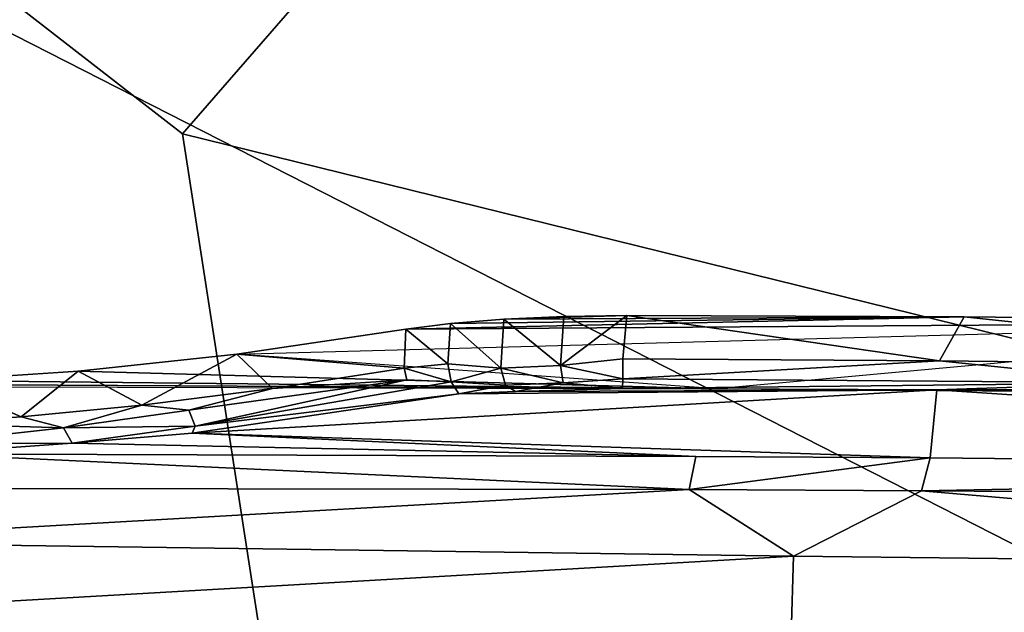
# Model space of a CAD drawing. Units: inches. Extents: x 0 to 157, y 0 to 446.
# Drawn here: x 47 to 48, y 403 to 404 of the extents above; entities that cross this region are included whole.
import ezdxf

# ---------------------------------------------------------------- set-up
doc = ezdxf.new("R2010")
doc.units = ezdxf.units.IN
doc.header["$MEASUREMENT"] = 0
doc.layers.add('A-FURN', color=7, linetype='Continuous')
doc.styles.get("Standard").update_dxf_attribs({"font": 'arial.ttf'})

# ---------------------------------------------------------------- blocks, each defined once
blk = doc.blocks.new('A$C708320F5')
at = {"layer": 'A-FURN'}
for points, invisible_edges in [([(-37.4842, 38.7847, 19.0731), (-35.2095, 37.017, 19.0922), (-40.4257, 36.2258, 19.4241)], 6), ([(-35.2095, 37.017, 19.0922), (-37.4842, 38.7847, 19.0731), (-34.2675, 38.1013, 18.9648)], 4), ([(-31.8823, 38.1711, 18.9596), (-32.554, 36.363, 19.1274), (-34.2675, 38.1013, 18.9648)], 4), ([(-35.2095, 37.017, 19.0922), (-34.2675, 38.1013, 18.9648), (-32.554, 36.363, 19.1274)], 4), ([(-35.9921, 37.4399, 21.0838), (-32.7445, 35.7842, 21.1781), (-31.5687, 38.0022, 21.0249)], 4), ([(-33.9626, 37.7805, 4.983), (-33.938, 37.8181, 5.0252), (-31.8927, 36.3331, 4.6956)], 4), ([(-33.4869, 37.2854, 4.9182), (-33.9626, 37.7805, 4.983), (-31.9069, 36.3175, 4.6899)], 4), ([(-31.8927, 36.3331, 4.6956), (-31.9069, 36.3175, 4.6899), (-33.9626, 37.7805, 4.983)], 4), ([(-39.4956, 36.2951, 21.2269), (-32.7445, 35.7842, 21.1781), (-35.9921, 37.4399, 21.0838)], 4), ([(-35.2095, 37.017, 19.0922), (-35.0243, 35.8247, 19.2291), (-40.4257, 36.2258, 19.4241)], 12), ([(-32.554, 36.363, 19.1274), (-35.0243, 35.8247, 19.2291), (-35.2095, 37.017, 19.0922)], 4), ([(-35.1104, 36.6167, 16.3339), (-32.9078, 36.6756, 15.8886), (-34.8029, 36.6617, 15.971)], 4), ([(-33.7881, 36.6841, 15.8039), (-34.7222, 36.6722, 15.8868), (-34.8029, 36.6617, 15.971)], 4), ([(-34.8029, 36.6617, 15.971), (-32.9078, 36.6756, 15.8886), (-33.7881, 36.6841, 15.8039)], 4), ([(-34.7222, 36.6722, 15.8868), (-34.7265, 36.599, 15.8938), (-34.8029, 36.6617, 15.971)], 4), ([(-34.6301, 36.5909, 15.8336), (-34.7265, 36.599, 15.8938), (-34.7222, 36.6722, 15.8868)], 4), ([(-33.7881, 36.6841, 15.8039), (-34.6248, 36.6801, 15.8239), (-34.7222, 36.6722, 15.8868)], 4), ([(-34.6301, 36.5909, 15.8336), (-34.7222, 36.6722, 15.8868), (-34.6248, 36.6801, 15.8239)], 4), ([(-34.5218, 36.596, 15.7946), (-34.6301, 36.5909, 15.8336), (-34.6248, 36.6801, 15.8239)], 4), ([(-34.6248, 36.6801, 15.8239), (-33.7881, 36.6841, 15.8039), (-34.4014, 36.6868, 15.7727)], 4), ([(-34.6248, 36.6801, 15.8239), (-34.4014, 36.6868, 15.7727), (-34.5157, 36.685, 15.7851)], 4), ([(-34.5218, 36.596, 15.7946), (-34.6248, 36.6801, 15.8239), (-34.5157, 36.685, 15.7851)], 4), ([(-34.5218, 36.596, 15.7946), (-34.4014, 36.6868, 15.7727), (-34.4086, 36.6077, 15.7808)], 4), ([(-34.5218, 36.596, 15.7946), (-34.5157, 36.685, 15.7851), (-34.4014, 36.6868, 15.7727)], 4), ([(-33.8328, 36.6043, 15.81), (-34.4086, 36.6077, 15.7808), (-34.4014, 36.6868, 15.7727)], 4), ([(-34.4014, 36.6868, 15.7727), (-33.7881, 36.6841, 15.8039), (-33.8328, 36.6043, 15.81)], 4), ([(-32.9078, 36.6756, 15.8886), (-34.2375, 36.5532, 16.863), (-33.0172, 36.5444, 16.9555)], 4), ([(-32.9263, 36.5941, 15.8981), (-33.8328, 36.6043, 15.81), (-33.7881, 36.6841, 15.8039)], 4), ([(-33.7881, 36.6841, 15.8039), (-32.9078, 36.6756, 15.8886), (-32.9263, 36.5941, 15.8981)], 4), ([(-34.8063, 36.5911, 15.9772), (-35.1104, 36.6167, 16.3339), (-34.8029, 36.6617, 15.971)], 4), ([(-34.8029, 36.6617, 15.971), (-34.7265, 36.599, 15.8938), (-34.8063, 36.5911, 15.9772)], 4), ([(-35.3993, 36.5855, 16.5843), (-34.2375, 36.5532, 16.863), (-35.1104, 36.6167, 16.3339)], 4), ([(-35.3993, 36.5855, 16.5843), (-35.1104, 36.6167, 16.3339), (-35.2832, 36.5237, 16.4995)], 4), ([(-35.0455, 36.5543, 16.2668), (-35.2832, 36.5237, 16.4995), (-35.1104, 36.6167, 16.3339)], 4), ([(-35.1104, 36.6167, 16.3339), (-34.8063, 36.5911, 15.9772), (-35.0455, 36.5543, 16.2668)], 4), ([(-34.7208, 36.5661, 15.9013), (-34.8063, 36.5911, 15.9772), (-34.7265, 36.599, 15.8938)], 4), ([(-34.7208, 36.5661, 15.9013), (-34.7265, 36.599, 15.8938), (-34.6301, 36.5909, 15.8336)], 4), ([(-34.5218, 36.596, 15.7946), (-34.4086, 36.6077, 15.7808), (-34.4087, 36.5719, 15.7976)], 4), ([(-34.4087, 36.5719, 15.7976), (-34.4086, 36.6077, 15.7808), (-33.8328, 36.6043, 15.81)], 4), ([(-33.441, 36.5641, 15.863), (-34.4087, 36.5719, 15.7976), (-33.8328, 36.6043, 15.81)], 4), ([(-33.8328, 36.6043, 15.81), (-32.9263, 36.5941, 15.8981), (-33.441, 36.5641, 15.863)], 4), ([(-35.5024, 36.5024, 16.653), (-35.6574, 36.5689, 16.7165), (-35.3993, 36.5855, 16.5843)], 4), ([(-35.3993, 36.5855, 16.5843), (-35.6574, 36.5689, 16.7165), (-34.2375, 36.5532, 16.863)], 4), ([(-35.3993, 36.5855, 16.5843), (-35.2832, 36.5237, 16.4995), (-35.5024, 36.5024, 16.653)], 4), ([(-35.0455, 36.5543, 16.2668), (-34.8063, 36.5911, 15.9772), (-34.8015, 36.5696, 15.9782)], 4), ([(-34.8015, 36.5696, 15.9782), (-34.8063, 36.5911, 15.9772), (-34.7208, 36.5661, 15.9013)], 4), ([(-34.6301, 36.5909, 15.8336), (-34.6222, 36.5604, 15.8521), (-34.7208, 36.5661, 15.9013)], 4), ([(-34.5171, 36.5645, 15.8144), (-34.6301, 36.5909, 15.8336), (-34.5218, 36.596, 15.7946)], 4), ([(-34.5171, 36.5645, 15.8144), (-34.6222, 36.5604, 15.8521), (-34.6301, 36.5909, 15.8336)], 4), ([(-34.5218, 36.596, 15.7946), (-34.4087, 36.5719, 15.7976), (-34.5171, 36.5645, 15.8144)], 4), ([(-35.9235, 36.5626, 16.7648), (-34.2375, 36.5532, 16.863), (-35.6574, 36.5689, 16.7165)], 4), ([(-35.5024, 36.5024, 16.653), (-35.697, 36.4902, 16.7352), (-35.6574, 36.5689, 16.7165)], 4), ([(-35.1861, 36.4854, 16.4455), (-35.198, 36.5144, 16.4284), (-34.8015, 36.5696, 15.9782)], 4), ([(-34.8015, 36.5696, 15.9782), (-35.198, 36.5144, 16.4284), (-35.0455, 36.5543, 16.2668)], 4), ([(-35.1861, 36.4854, 16.4455), (-34.8015, 36.5696, 15.9782), (-34.7208, 36.5661, 15.9013)], 4), ([(-34.7208, 36.5661, 15.9013), (-34.7066, 36.5442, 15.9264), (-35.1861, 36.4854, 16.4455)], 4), ([(-34.7066, 36.5442, 15.9264), (-34.7208, 36.5661, 15.9013), (-34.6222, 36.5604, 15.8521)], 4), ([(-34.5171, 36.5645, 15.8144), (-34.6038, 36.5485, 15.878), (-34.6222, 36.5604, 15.8521)], 4), ([(-34.5171, 36.5645, 15.8144), (-34.409, 36.5543, 15.8331), (-34.6038, 36.5485, 15.878)], 4), ([(-34.5171, 36.5645, 15.8144), (-34.4087, 36.5719, 15.7976), (-34.409, 36.5543, 15.8331)], 4), ([(-33.441, 36.5641, 15.863), (-34.409, 36.5543, 15.8331), (-34.4087, 36.5719, 15.7976)], 4), ([(-34.409, 36.5543, 15.8331), (-33.441, 36.5641, 15.863), (-33.8373, 36.5519, 15.8621)], 4), ([(-33.8373, 36.5519, 15.8621), (-33.441, 36.5641, 15.863), (-32.4777, 36.5533, 15.9691)], 4), ([(-36.3893, 36.5595, 16.7852), (-34.2375, 36.5532, 16.863), (-35.9235, 36.5626, 16.7648)], 4), ([(-35.0455, 36.5543, 16.2668), (-35.198, 36.5144, 16.4284), (-35.2832, 36.5237, 16.4995)], 4), ([(-35.1916, 36.4729, 16.4862), (-33.8373, 36.5519, 15.8621), (-33.8496, 36.4279, 16.8719)], 4), ([(-35.1916, 36.4729, 16.4862), (-34.7066, 36.5442, 15.9264), (-33.8373, 36.5519, 15.8621)], 4), ([(-34.6038, 36.5485, 15.878), (-34.7066, 36.5442, 15.9264), (-34.6222, 36.5604, 15.8521)], 4), ([(-34.6038, 36.5485, 15.878), (-33.8373, 36.5519, 15.8621), (-34.7066, 36.5442, 15.9264)], 4), ([(-34.409, 36.5543, 15.8331), (-33.8373, 36.5519, 15.8621), (-34.6038, 36.5485, 15.878)], 4), ([(-33.8373, 36.5519, 15.8621), (-31.6861, 36.407, 17.0833), (-33.8496, 36.4279, 16.8719)], 4), ([(-32.4777, 36.5533, 15.9691), (-30.5638, 36.5102, 16.2685), (-33.8373, 36.5519, 15.8621)], 4), ([(-33.8373, 36.5519, 15.8621), (-30.5638, 36.5102, 16.2685), (-31.6861, 36.407, 17.0833)], 4), ([(-35.1916, 36.4729, 16.4862), (-35.1861, 36.4854, 16.4455), (-34.7066, 36.5442, 15.9264)], 4), ([(-35.4259, 36.4827, 16.6136), (-35.5024, 36.5024, 16.653), (-35.2832, 36.5237, 16.4995)], 4), ([(-35.4259, 36.4827, 16.6136), (-35.2832, 36.5237, 16.4995), (-35.198, 36.5144, 16.4284)], 4), ([(-35.1861, 36.4854, 16.4455), (-35.4259, 36.4827, 16.6136), (-35.198, 36.5144, 16.4284)], 4), ([(-35.697, 36.4902, 16.7352), (-35.5024, 36.5024, 16.653), (-35.4259, 36.4827, 16.6136)], 4), ([(-35.4259, 36.4827, 16.6136), (-35.691, 36.4534, 16.7508), (-35.697, 36.4902, 16.7352)], 4), ([(-35.691, 36.4534, 16.7508), (-35.4259, 36.4827, 16.6136), (-35.4097, 36.4549, 16.6427)], 4), ([(-35.1861, 36.4854, 16.4455), (-35.4097, 36.4549, 16.6427), (-35.4259, 36.4827, 16.6136)], 4), ([(-35.1916, 36.4729, 16.4862), (-35.4097, 36.4549, 16.6427), (-35.1861, 36.4854, 16.4455)], 4), ([(-34.2758, 36.4303, 16.8452), (-35.4097, 36.4549, 16.6427), (-35.1916, 36.4729, 16.4862)], 4), ([(-33.8496, 36.4279, 16.8719), (-34.2758, 36.4303, 16.8452), (-35.1916, 36.4729, 16.4862)], 4), ([(-35.4097, 36.4549, 16.6427), (-35.6802, 36.4354, 16.7854), (-35.691, 36.4534, 16.7508)], 4), ([(-35.4097, 36.4549, 16.6427), (-34.2758, 36.4303, 16.8452), (-35.6802, 36.4354, 16.7854)], 4), ([(-35.6802, 36.4354, 16.7854), (-34.2882, 36.3705, 17.0542), (-35.9645, 36.3731, 16.9939)], 4), ([(-34.2758, 36.4303, 16.8452), (-34.2882, 36.3705, 17.0542), (-35.6802, 36.4354, 16.7854)], 4), ([(-34.2758, 36.4303, 16.8452), (-33.8496, 36.4279, 16.8719), (-34.2882, 36.3705, 17.0542)], 4), ([(-33.8496, 36.4279, 16.8719), (-33.8655, 36.3682, 17.0804), (-34.2882, 36.3705, 17.0542)], 4), ([(-33.8496, 36.4279, 16.8719), (-31.6861, 36.407, 17.0833), (-33.8655, 36.3682, 17.0804)], 4), ([(-33.8655, 36.3682, 17.0804), (-31.6861, 36.407, 17.0833), (-32.2, 36.3543, 17.2304)], 4), ([(-35.9682, 36.2752, 17.1453), (-35.9645, 36.3731, 16.9939), (-34.2882, 36.3705, 17.0542)], 4), ([(-34.2882, 36.3705, 17.0542), (-34.0981, 36.2489, 17.2443), (-35.9682, 36.2752, 17.1453)], 4), ([(-34.0981, 36.2489, 17.2443), (-34.2882, 36.3705, 17.0542), (-33.8655, 36.3682, 17.0804)], 4), ([(-34.0981, 36.2489, 17.2443), (-33.8655, 36.3682, 17.0804), (-32.2223, 36.2281, 17.4167)], 4), ([(-33.8655, 36.3682, 17.0804), (-32.2, 36.3543, 17.2304), (-32.2223, 36.2281, 17.4167)], 4), ([(-32.9275, 33.9004, 19.5374), (-35.0243, 35.8247, 19.2291), (-32.554, 36.363, 19.1274)], 4), ([(-32.7445, 35.7842, 21.1781), (-39.4956, 36.2951, 21.2269), (-40.5011, 34.2768, 21.4364)], 4), ([(-35.9712, 36.1418, 17.2667), (-35.9682, 36.2752, 17.1453), (-34.0981, 36.2489, 17.2443)], 4), ([(-34.0981, 36.2489, 17.2443), (-34.1036, 36.0794, 17.3778), (-35.9712, 36.1418, 17.2667)], 4), ([(-34.0981, 36.2489, 17.2443), (-32.2223, 36.2281, 17.4167), (-34.1036, 36.0794, 17.3778)], 4), ([(-35.0243, 35.8247, 19.2291), (-40.2484, 34.3802, 19.6525), (-40.4257, 36.2258, 19.4241)], 4), ([(-34.1036, 36.0794, 17.3778), (-32.2223, 36.2281, 17.4167), (-32.2395, 36.0487, 17.5532)], 4)]:
    blk.add_3dface(points, dxfattribs=dict(at, invisible_edges=invisible_edges))
at = {"layer": 'A-FURN', "flags": 1}
for tag, p, height in [('CAPTG', (-72.9648, 76.2369, 41.5), 2.5), ('CAPTG', (0.2164, 76.2368, 41.5), 2.5), ('CAPGC', (-72.9648, 76.2369, 41.5), 0.001), ('CAPDH', (-72.9648, 76.2369, 41.5), 0.001), ('CAPQT', (-72.9648, 76.2369, 41.5), 0.001), ('CAPMC', (-72.9648, 76.2369, 41.5), 0.001), ('CAPMG', (-72.9648, 76.2369, 41.5), 0.001), ('CAPPN', (-72.9648, 76.2369, 41.5), 0.001), ('CAPGC', (0.2164, 76.2368, 41.5), 0.001), ('CAPDH', (0.2164, 76.2368, 41.5), 0.001), ('CAPQT', (0.2164, 76.2368, 41.5), 0.001), ('CAPMC', (0.2164, 76.2368, 41.5), 0.001), ('CAPMG', (0.2164, 76.2368, 41.5), 0.001), ('CAPPN', (0.2164, 76.2368, 41.5), 0.001)]:
    blk.add_attdef(tag, p, '', height=height, dxfattribs=at)
for tag, p, height, rotation in [('CAPQT', (72.2164, 76.2365, 26.5), 0.001, 270), ('CAPQT', (72.2164, 76.2365, 41.5), 0.001, 270), ('CAPGC', (72.2164, 76.2365, 26.5), 0.001, 270), ('CAPDH', (72.2164, 76.2365, 26.5), 0.001, 270), ('CAPMC', (72.2164, 76.2365, 26.5), 0.001, 270), ('CAPMG', (72.2164, 76.2365, 26.5), 0.001, 270), ('CAPPN', (72.2164, 76.2365, 26.5), 0.001, 270), ('CAPGC', (72.2164, 76.2365, 41.5), 0.001, 270), ('CAPDH', (72.2164, 76.2365, 41.5), 0.001, 270), ('CAPMC', (72.2164, 76.2365, 41.5), 0.001, 270), ('CAPMG', (72.2164, 76.2365, 41.5), 0.001, 270), ('CAPPN', (72.2164, 76.2365, 41.5), 0.001, 270), ('CAPTG', (72.2164, 76.2365, 26.5), 2.5, 270), ('CAPTG', (72.2164, 76.2365, 41.5), 2.5, 270), ('CAPTG', (-72.9646, 40.2369, 26.5), 2.5, 90), ('CAPMC', (-72.9646, 40.2369, 26.5), 0.001, 90), ('CAPMG', (-72.9646, 40.2369, 26.5), 0.001, 90), ('CAPGC', (-72.9646, 40.2369, 26.5), 0.001, 90), ('CAPDH', (-72.9646, 40.2369, 26.5), 0.001, 90), ('CAPQT', (-72.9646, 40.2369, 26.5), 0.001, 90), ('CAPPN', (-72.9646, 40.2369, 26.5), 0.001, 90), ('CAPTG', (-72.9648, 4.2369, 41.5), 2.5, 90), ('CAPMC', (-72.9648, 4.2369, 41.5), 0.001, 90), ('CAPMG', (-72.9648, 4.2369, 41.5), 0.001, 90), ('CAPGC', (-72.9648, 4.2369, 41.5), 0.001, 90), ('CAPDH', (-72.9648, 4.2369, 41.5), 0.001, 90), ('CAPQT', (-72.9648, 4.2369, 41.5), 0.001, 90), ('CAPPN', (-72.9648, 4.2369, 41.5), 0.001, 90)]:
    blk.add_attdef(tag, p, '', height=height, rotation=rotation, dxfattribs=at)

msp = doc.modelspace()

# ---------------------------------------------------------------- block references
at = {"layer": 'A-FURN'}
msp.add_blockref('A$C708320F5', (82.0804, 366.8738), dxfattribs=at)

doc.saveas('drawing.dxf')
